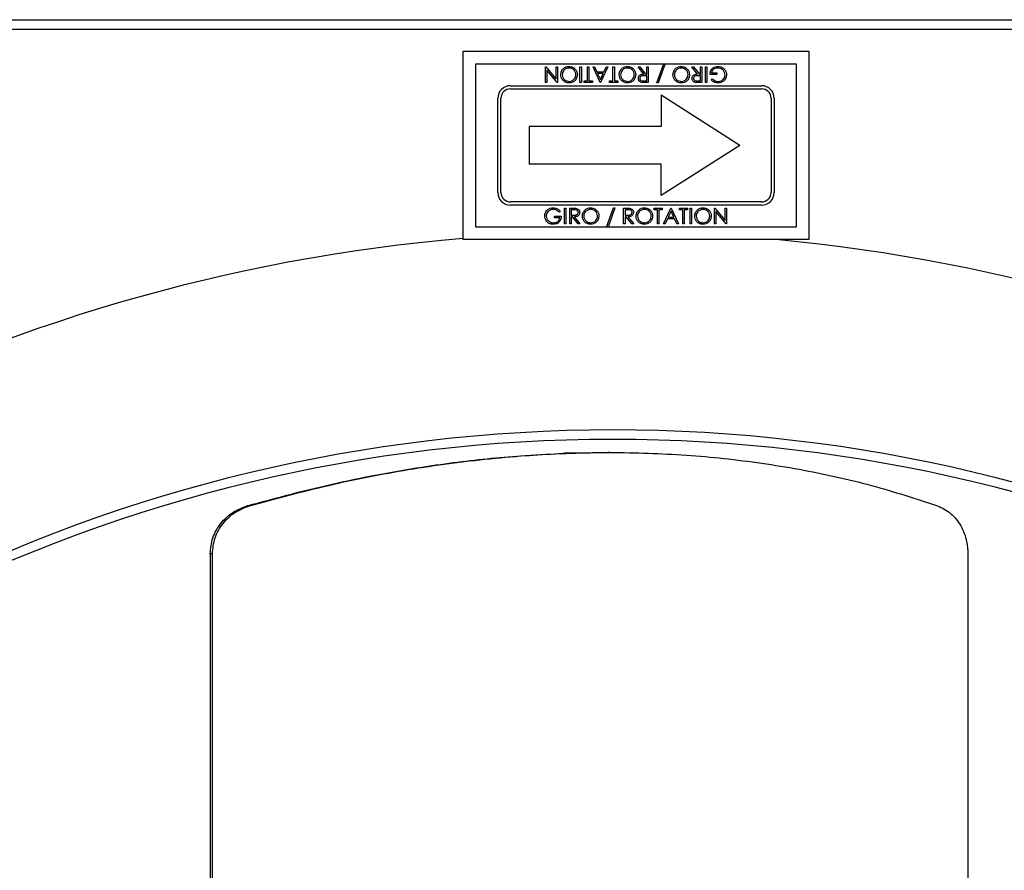
# Model space of a CAD drawing. Units: millimetres. Extents: x -1199 to 195, y 306 to 1120.
# Drawn here: x -752 to -595, y 798 to 933 of the extents above; entities that cross this region are included whole.
import ezdxf

# ---------------------------------------------------------------- set-up
doc = ezdxf.new("R2010")
doc.units = ezdxf.units.MM
doc.header["$PDSIZE"] = -1
doc.dimstyles.new('ISO-25', dxfattribs={"dimtxt": 2.5, "dimasz": 2.5, "dimexe": 1.25, "dimexo": 0.625, "dimtad": 1, "dimtxsty": 'Standard', "dimcen": 2.5, "dimadec": 0, "dimazin": 0, "dimtfac": 1, "dimtmove": 0, "dimatfit": 3, "dimfxl": 1, "dimarcsym": 0})

# ---------------------------------------------------------------- blocks, each defined once
blk = doc.blocks.new('*D19')
at = {"color": 0, "lineweight": -2}
for p, q in [((-935, 902.92), (-935, 1009.96)), ((-380, 902.92), (-380, 1009.96)), ((-899, 1003.96), (-416, 1003.96))]:
    blk.add_line(p, q, dxfattribs=at)
at = {"color": 0}
for points in [[(-899, 1009.96), (-899, 997.96), (-935, 1003.96)], [(-416, 1009.96), (-416, 997.96), (-380, 1003.96)]]:
    blk.add_solid(points, dxfattribs=at)
at = {"layer": 'Defpoints', "color": 0}
for p in [(-380, 1003.96), (-935, 896.92), (-380, 896.92)]:
    blk.add_point(p, dxfattribs=at)
at = {"color": 0, "insert": (-662.89, 1034.1), "char_height": 21, "attachment_point": 2}
blk.add_mtext('555', dxfattribs=at)

msp = doc.modelspace()

# ---------------------------------------------------------------- linework, layer by layer
for p, q in [((-969.37, 933.21), (-345.63, 933.21)), ((-969.43, 931.7), (-345.57, 931.7)), ((-681.29, 898.21), (-681.29, 928.21)), ((-681.29, 928.21), (-626.29, 928.21)), ((-626.29, 928.21), (-626.29, 898.21)), ((-679.29, 900.21), (-679.29, 926.21)), ((-679.29, 926.21), (-628.29, 926.21)), ((-668.2, 923.21), (-668.2, 925.71)), ((-668.2, 925.71), (-668.15, 925.71)), ((-668.15, 925.71), (-666.5, 923.75)), ((-666.32, 923.21), (-667.97, 925.18)), ((-667.97, 925.18), (-667.97, 923.21)), ((-666.5, 923.75), (-666.5, 925.71)), ((-666.5, 925.71), (-666.28, 925.71)), ((-666.28, 925.71), (-666.28, 923.21)), ((-662.72, 923.21), (-662.72, 925.71)), ((-662.72, 925.71), (-662.49, 925.71)), ((-662.49, 925.71), (-662.49, 923.21)), ((-661.5, 923.47), (-661.5, 925.71)), ((-661.5, 925.71), (-661.28, 925.71)), ((-661.28, 925.71), (-661.28, 923.47)), ((-660.63, 925.71), (-660.39, 925.71)), ((-659.48, 923.21), (-660.63, 925.71)), ((-660.39, 925.71), (-660.02, 924.91)), ((-660.02, 924.91), (-658.89, 924.91)), ((-658.26, 925.71), (-659.45, 923.21)), ((-658.89, 924.91), (-658.51, 925.71)), ((-658.51, 925.71), (-658.26, 925.71)), ((-657.46, 923.47), (-657.46, 925.71)), ((-657.46, 925.71), (-657.24, 925.71)), ((-657.24, 925.71), (-657.24, 923.47)), ((-653.45, 925.71), (-653.18, 925.71)), ((-652.54, 924.56), (-653.45, 925.71)), ((-653.18, 925.71), (-652.26, 924.56)), ((-652.08, 924.56), (-652.08, 925.71)), ((-652.08, 925.71), (-651.85, 925.71)), ((-651.85, 925.71), (-651.85, 923.21)), ((-650.47, 923.15), (-649.43, 926.06)), ((-649.19, 926.06), (-650.24, 923.15)), ((-649.43, 926.06), (-649.19, 926.06)), ((-643.98, 924.56), (-644.9, 925.71)), ((-644.9, 925.71), (-644.62, 925.71)), ((-644.62, 925.71), (-643.7, 924.56)), ((-643.52, 924.56), (-643.52, 925.71)), ((-643.52, 925.71), (-643.29, 925.71)), ((-643.29, 925.71), (-643.29, 923.21)), ((-642.75, 923.21), (-642.75, 925.71)), ((-642.75, 925.71), (-642.53, 925.71)), ((-642.53, 925.71), (-642.53, 923.21)), ((-628.29, 926.21), (-628.29, 900.21)), ((-662.04, 923.21), (-662.04, 923.47)), ((-662.04, 923.47), (-661.5, 923.47)), ((-661.28, 923.47), (-660.73, 923.47)), ((-660.73, 923.47), (-660.73, 923.21)), ((-659.01, 924.65), (-659.9, 924.65)), ((-659.9, 924.65), (-659.46, 923.7)), ((-659.46, 923.7), (-659.01, 924.65)), ((-658.01, 923.21), (-658.01, 923.47)), ((-658.01, 923.47), (-657.46, 923.47)), ((-657.24, 923.47), (-656.69, 923.47)), ((-656.69, 923.47), (-656.69, 923.21)), ((-652.55, 923.47), (-652.08, 923.47)), ((-652.08, 924.3), (-652.53, 924.3)), ((-652.26, 924.56), (-652.08, 924.56)), ((-652.08, 923.47), (-652.08, 924.3)), ((-643.99, 923.47), (-643.52, 923.47)), ((-643.52, 924.3), (-643.98, 924.3)), ((-643.7, 924.56), (-643.52, 924.56)), ((-643.52, 923.47), (-643.52, 924.3)), ((-640.95, 924.49), (-642.01, 924.49)), ((-641.85, 923.64), (-641.66, 923.82)), ((-641.79, 924.75), (-640.95, 924.75)), ((-640.95, 924.75), (-640.95, 924.49)), ((-673.79, 922.71), (-633.79, 922.71)), ((-673.79, 922.21), (-633.79, 922.21)), ((-667.97, 923.21), (-668.2, 923.21)), ((-666.28, 923.21), (-666.32, 923.21)), ((-662.49, 923.21), (-662.72, 923.21)), ((-660.73, 923.21), (-662.04, 923.21)), ((-659.45, 923.21), (-659.48, 923.21)), ((-656.69, 923.21), (-658.01, 923.21)), ((-651.85, 923.21), (-652.35, 923.21)), ((-650.24, 923.15), (-650.47, 923.15)), ((-643.29, 923.21), (-643.79, 923.21)), ((-642.53, 923.21), (-642.75, 923.21)), ((-675.79, 905.71), (-675.79, 920.71)), ((-675.29, 905.71), (-675.29, 920.71)), ((-649.79, 921.21), (-649.79, 916.21)), ((-637.29, 913.21), (-649.79, 921.21)), ((-632.29, 920.71), (-632.29, 905.71)), ((-631.79, 920.71), (-631.79, 905.71)), ((-670.79, 916.21), (-670.79, 910.21)), ((-649.79, 916.21), (-670.79, 916.21)), ((-637.29, 913.21), (-649.79, 905.21)), ((-649.79, 910.21), (-670.79, 910.21)), ((-649.79, 905.21), (-649.79, 910.21)), ((-633.79, 904.21), (-673.79, 904.21)), ((-633.79, 903.71), (-673.79, 903.71)), ((-665.19, 900.71), (-665.19, 903.21)), ((-665.19, 903.21), (-664.96, 903.21)), ((-664.96, 903.21), (-664.96, 900.71)), ((-664.32, 903.21), (-663.82, 903.21)), ((-664.32, 900.71), (-664.32, 903.21)), ((-663.63, 902.95), (-664.1, 902.95)), ((-664.1, 902.95), (-664.1, 902.12)), ((-658.42, 900.36), (-657.38, 903.27)), ((-657.14, 903.27), (-658.19, 900.36)), ((-657.38, 903.27), (-657.14, 903.27)), ((-655.76, 903.21), (-655.26, 903.21)), ((-655.76, 900.71), (-655.76, 903.21)), ((-655.07, 902.95), (-655.54, 902.95)), ((-655.54, 902.95), (-655.54, 902.12)), ((-650.92, 902.95), (-650.92, 903.21)), ((-650.92, 903.21), (-649.61, 903.21)), ((-650.38, 902.95), (-650.92, 902.95)), ((-650.38, 900.71), (-650.38, 902.95)), ((-649.61, 902.95), (-650.15, 902.95)), ((-650.15, 902.95), (-650.15, 900.71)), ((-649.61, 903.21), (-649.61, 902.95)), ((-649.42, 900.71), (-648.23, 903.21)), ((-648.23, 903.21), (-648.2, 903.21)), ((-648.2, 903.21), (-647.04, 900.71)), ((-646.88, 902.95), (-646.88, 903.21)), ((-646.88, 903.21), (-645.57, 903.21)), ((-646.34, 902.95), (-646.88, 902.95)), ((-646.34, 900.71), (-646.34, 902.95)), ((-645.57, 902.95), (-646.12, 902.95)), ((-646.12, 902.95), (-646.12, 900.71)), ((-645.57, 903.21), (-645.57, 902.95)), ((-645.19, 900.71), (-645.19, 903.21)), ((-645.19, 903.21), (-644.96, 903.21)), ((-644.96, 903.21), (-644.96, 900.71)), ((-641.31, 903.21), (-641.26, 903.21)), ((-641.31, 900.71), (-641.31, 903.21)), ((-641.26, 903.21), (-639.61, 901.24)), ((-639.61, 901.24), (-639.61, 903.21)), ((-639.61, 903.21), (-639.38, 903.21)), ((-639.38, 903.21), (-639.38, 900.71)), ((-666.76, 901.67), (-666.76, 901.93)), ((-666.76, 901.93), (-665.7, 901.93)), ((-665.92, 901.67), (-666.76, 901.67)), ((-665.86, 902.78), (-666.05, 902.6)), ((-664.1, 902.12), (-663.64, 902.12)), ((-663.91, 901.86), (-664.1, 901.86)), ((-664.1, 901.86), (-664.1, 900.71)), ((-663, 900.71), (-663.91, 901.86)), ((-663.64, 901.86), (-662.72, 900.71)), ((-655.54, 902.12), (-655.08, 902.12)), ((-655.36, 901.86), (-655.54, 901.86)), ((-655.54, 901.86), (-655.54, 900.71)), ((-654.44, 900.71), (-655.36, 901.86)), ((-655.08, 901.86), (-654.16, 900.71)), ((-648.79, 901.51), (-649.17, 900.71)), ((-647.66, 901.51), (-648.79, 901.51)), ((-648.22, 902.72), (-648.67, 901.77)), ((-648.67, 901.77), (-647.78, 901.77)), ((-647.78, 901.77), (-648.22, 902.72)), ((-647.29, 900.71), (-647.66, 901.51)), ((-639.44, 900.71), (-641.08, 902.67)), ((-641.08, 902.67), (-641.08, 900.71)), ((-628.29, 900.21), (-679.29, 900.21)), ((-664.96, 900.71), (-665.19, 900.71)), ((-664.1, 900.71), (-664.32, 900.71)), ((-662.72, 900.71), (-663, 900.71)), ((-658.19, 900.36), (-658.42, 900.36)), ((-655.54, 900.71), (-655.76, 900.71)), ((-654.16, 900.71), (-654.44, 900.71)), ((-650.15, 900.71), (-650.38, 900.71)), ((-649.17, 900.71), (-649.42, 900.71)), ((-647.04, 900.71), (-647.29, 900.71)), ((-646.12, 900.71), (-646.34, 900.71)), ((-644.96, 900.71), (-645.19, 900.71)), ((-641.08, 900.71), (-641.31, 900.71)), ((-639.38, 900.71), (-639.44, 900.71)), ((-626.29, 898.21), (-681.29, 898.21)), ((-658.31, 864.33), (-658.3, 864.33)), ((-715.31, 855.85), (-715.67, 855.85)), ((-721.23, 848.18), (-721.59, 848.18)), ((-721.59, 848.18), (-721.59, 694.47)), ((-721.23, 694.47), (-721.23, 848.18)), ((-600.95, 848.18), (-600.95, 726.98))]:
    msp.add_line(p, q)
for centre, radius, start, end in [((-673.79, 920.71), 2, 90, 180), ((-673.79, 920.71), 1.5, 90, 180), ((-633.79, 920.71), 2, 0, 90), ((-633.79, 920.71), 1.5, 0, 90), ((-673.79, 905.71), 2, 180, 270), ((-673.79, 905.71), 1.5, 180, 270), ((-633.79, 905.71), 1.5, 270, 0), ((-633.79, 905.71), 2, 270, 0), ((-657.5, 619.42), 280, 94.874, 140.1752), ((-657.5, 619.42), 280, 40.0637, 84.6723), ((-657.5, 619.42), 248.5, 90, 143.5297), ((-657.5, 619.42), 248.5, 36.7973, 90), ((-657.5, 619.42), 247, 90, 143.7254), ((-657.5, 619.42), 247, 36.6042, 90)]:
    msp.add_arc(centre, radius, start, end)
for points, knots in [([(-665.76, 924.46), (-665.74, 924.65), (-665.7, 925.04), (-665.34, 925.47), (-664.91, 925.74), (-664.6, 925.76), (-664.45, 925.77)], [0, 0, 0, 0, 0.279618, 0.559342, 0.779579, 1, 1, 1, 1]), ([(-664.44, 925.52), (-664.6, 925.5), (-664.92, 925.46), (-665.29, 925.19), (-665.5, 924.83), (-665.53, 924.58), (-665.54, 924.46)], [0, 0, 0, 0, 0.279815, 0.55936, 0.779644, 1, 1, 1, 1]), ([(-664.45, 925.77), (-664.26, 925.75), (-663.87, 925.71), (-663.44, 925.36), (-663.17, 924.93), (-663.15, 924.62), (-663.13, 924.47)], [0, 0, 0, 0, 0.279671, 0.55937, 0.77963, 1, 1, 1, 1]), ([(-663.36, 924.47), (-663.38, 924.63), (-663.42, 924.94), (-663.72, 925.28), (-664.07, 925.49), (-664.32, 925.51), (-664.44, 925.52)], [0, 0, 0, 0, 0.2794068, 0.5590687, 0.7794623, 1, 1, 1, 1]), ([(-656.47, 924.46), (-656.45, 924.65), (-656.4, 925.04), (-656.05, 925.47), (-655.61, 925.74), (-655.31, 925.76), (-655.16, 925.77)], [0, 0, 0, 0, 0.279618, 0.559342, 0.779579, 1, 1, 1, 1]), ([(-655.15, 925.52), (-655.31, 925.5), (-655.62, 925.46), (-655.99, 925.19), (-656.21, 924.83), (-656.23, 924.58), (-656.24, 924.46)], [0, 0, 0, 0, 0.2798152, 0.5593601, 0.7796438, 1, 1, 1, 1]), ([(-655.16, 925.77), (-654.96, 925.75), (-654.58, 925.71), (-654.15, 925.36), (-653.88, 924.93), (-653.85, 924.62), (-653.84, 924.47)], [0, 0, 0, 0, 0.279671, 0.55937, 0.77963, 1, 1, 1, 1]), ([(-654.06, 924.47), (-654.08, 924.63), (-654.12, 924.94), (-654.42, 925.28), (-654.78, 925.49), (-655.02, 925.51), (-655.15, 925.52)], [0, 0, 0, 0, 0.279407, 0.559069, 0.779462, 1, 1, 1, 1]), ([(-647.91, 924.46), (-647.89, 924.65), (-647.84, 925.04), (-647.49, 925.47), (-647.06, 925.74), (-646.75, 925.76), (-646.6, 925.77)], [0, 0, 0, 0, 0.279618, 0.559342, 0.779579, 1, 1, 1, 1]), ([(-646.59, 925.52), (-646.75, 925.5), (-647.07, 925.46), (-647.43, 925.19), (-647.65, 924.83), (-647.67, 924.58), (-647.69, 924.46)], [0, 0, 0, 0, 0.279815, 0.55936, 0.779644, 1, 1, 1, 1]), ([(-646.6, 925.77), (-646.41, 925.75), (-646.02, 925.71), (-645.59, 925.36), (-645.32, 924.93), (-645.3, 924.62), (-645.28, 924.47)], [0, 0, 0, 0, 0.279671, 0.55937, 0.77963, 1, 1, 1, 1]), ([(-645.51, 924.47), (-645.53, 924.63), (-645.56, 924.94), (-645.87, 925.28), (-646.22, 925.49), (-646.47, 925.51), (-646.59, 925.52)], [0, 0, 0, 0, 0.279407, 0.559069, 0.779463, 1, 1, 1, 1]), ([(-642.01, 924.49), (-642, 924.68), (-641.97, 925.06), (-641.65, 925.5), (-641.22, 925.74), (-640.92, 925.76), (-640.77, 925.77)], [0, 0, 0, 0, 0.280353, 0.559367, 0.779371, 1, 1, 1, 1]), ([(-640.79, 925.52), (-640.92, 925.51), (-641.18, 925.49), (-641.5, 925.3), (-641.72, 925.05), (-641.76, 924.85), (-641.79, 924.75)], [0, 0, 0, 0, 0.28027, 0.559966, 0.779959, 1, 1, 1, 1]), ([(-639.61, 924.45), (-639.63, 924.61), (-639.69, 924.95), (-640.02, 925.29), (-640.4, 925.49), (-640.66, 925.51), (-640.79, 925.52)], [0, 0, 0, 0, 0.27905, 0.558578, 0.779231, 1, 1, 1, 1]), ([(-640.77, 925.77), (-640.54, 925.75), (-640.12, 925.72), (-639.82, 925.43), (-639.69, 925.3)], [0, 0, 0, 0, 0.559615, 1, 1, 1, 1]), ([(-639.69, 925.3), (-639.59, 925.16), (-639.42, 924.9), (-639.39, 924.6), (-639.38, 924.46)], [0, 0, 0, 0, 0.5593186, 1, 1, 1, 1]), ([(-664.43, 923.15), (-664.63, 923.17), (-665.02, 923.21), (-665.46, 923.56), (-665.72, 924), (-665.75, 924.31), (-665.76, 924.46)], [0, 0, 0, 0, 0.279726, 0.55933, 0.779579, 1, 1, 1, 1]), ([(-665.54, 924.46), (-665.52, 924.3), (-665.48, 923.98), (-665.18, 923.64), (-664.82, 923.44), (-664.57, 923.41), (-664.44, 923.4)], [0, 0, 0, 0, 0.2794616, 0.5588561, 0.7794759, 1, 1, 1, 1]), ([(-664.44, 923.4), (-664.29, 923.42), (-663.97, 923.46), (-663.61, 923.74), (-663.39, 924.1), (-663.37, 924.35), (-663.36, 924.47)], [0, 0, 0, 0, 0.2796342, 0.5593484, 0.7796396, 1, 1, 1, 1]), ([(-663.13, 924.47), (-663.16, 924.28), (-663.2, 923.89), (-663.55, 923.45), (-663.98, 923.19), (-664.28, 923.16), (-664.43, 923.15)], [0, 0, 0, 0, 0.279736, 0.559325, 0.779683, 1, 1, 1, 1]), ([(-655.14, 923.15), (-655.33, 923.17), (-655.72, 923.21), (-656.16, 923.56), (-656.43, 924), (-656.45, 924.31), (-656.47, 924.46)], [0, 0, 0, 0, 0.279726, 0.55933, 0.779579, 1, 1, 1, 1]), ([(-656.24, 924.46), (-656.22, 924.3), (-656.19, 923.98), (-655.88, 923.64), (-655.52, 923.44), (-655.27, 923.41), (-655.15, 923.4)], [0, 0, 0, 0, 0.279462, 0.558856, 0.779476, 1, 1, 1, 1]), ([(-655.15, 923.4), (-654.99, 923.42), (-654.67, 923.46), (-654.31, 923.74), (-654.1, 924.1), (-654.08, 924.35), (-654.06, 924.47)], [0, 0, 0, 0, 0.2796342, 0.5593485, 0.7796396, 1, 1, 1, 1]), ([(-653.84, 924.47), (-653.86, 924.28), (-653.91, 923.89), (-654.25, 923.45), (-654.68, 923.19), (-654.99, 923.16), (-655.14, 923.15)], [0, 0, 0, 0, 0.279736, 0.559325, 0.779683, 1, 1, 1, 1]), ([(-653.42, 923.88), (-653.42, 923.96), (-653.4, 924.12), (-653.28, 924.33), (-653, 924.54), (-652.73, 924.55), (-652.54, 924.56)], [0, 0, 0, 0, 0.1871076, 0.3739585, 0.5608964, 1, 1, 1, 1]), ([(-652.92, 923.24), (-653, 923.27), (-653.15, 923.32), (-653.32, 923.49), (-653.41, 923.68), (-653.42, 923.81), (-653.42, 923.88)], [0, 0, 0, 0, 0.27985, 0.559479, 0.779584, 1, 1, 1, 1]), ([(-652.53, 924.3), (-652.69, 924.3), (-652.88, 924.3), (-653.07, 924.18), (-653.17, 924.07), (-653.19, 923.95), (-653.2, 923.88)], [0, 0, 0, 0, 0.4998778, 0.6255609, 0.7511963, 1, 1, 1, 1]), ([(-653.2, 923.88), (-653.2, 923.84), (-653.19, 923.77), (-653.14, 923.67), (-653.07, 923.58), (-652.89, 923.46), (-652.7, 923.46), (-652.55, 923.47)], [0, 0, 0, 0, 0.1253154, 0.2506475, 0.3759612, 0.5013363, 1, 1, 1, 1]), ([(-652.35, 923.21), (-652.46, 923.21), (-652.65, 923.21), (-652.84, 923.23), (-652.92, 923.24)], [0, 0, 0, 0, 0.560238, 1, 1, 1, 1]), ([(-646.58, 923.15), (-646.78, 923.17), (-647.17, 923.21), (-647.61, 923.56), (-647.87, 924), (-647.9, 924.31), (-647.91, 924.46)], [0, 0, 0, 0, 0.279726, 0.55933, 0.779579, 1, 1, 1, 1]), ([(-647.69, 924.46), (-647.67, 924.3), (-647.63, 923.98), (-647.32, 923.64), (-646.96, 923.44), (-646.72, 923.41), (-646.59, 923.4)], [0, 0, 0, 0, 0.2794616, 0.5588559, 0.7794759, 1, 1, 1, 1]), ([(-646.59, 923.4), (-646.43, 923.42), (-646.12, 923.46), (-645.76, 923.74), (-645.54, 924.1), (-645.52, 924.35), (-645.51, 924.47)], [0, 0, 0, 0, 0.279634, 0.559348, 0.77964, 1, 1, 1, 1]), ([(-645.28, 924.47), (-645.3, 924.28), (-645.35, 923.89), (-645.69, 923.45), (-646.13, 923.19), (-646.43, 923.16), (-646.58, 923.15)], [0, 0, 0, 0, 0.279736, 0.559325, 0.779683, 1, 1, 1, 1]), ([(-644.87, 923.88), (-644.86, 923.96), (-644.85, 924.12), (-644.72, 924.33), (-644.44, 924.54), (-644.17, 924.55), (-643.98, 924.56)], [0, 0, 0, 0, 0.187108, 0.373959, 0.560896, 1, 1, 1, 1]), ([(-644.36, 923.24), (-644.44, 923.27), (-644.6, 923.32), (-644.76, 923.49), (-644.85, 923.68), (-644.86, 923.81), (-644.87, 923.88)], [0, 0, 0, 0, 0.27985, 0.559478, 0.779584, 1, 1, 1, 1]), ([(-643.98, 924.3), (-644.13, 924.3), (-644.32, 924.3), (-644.51, 924.18), (-644.61, 924.07), (-644.63, 923.95), (-644.64, 923.88)], [0, 0, 0, 0, 0.499878, 0.625561, 0.751196, 1, 1, 1, 1]), ([(-644.64, 923.88), (-644.64, 923.84), (-644.63, 923.77), (-644.58, 923.67), (-644.51, 923.58), (-644.33, 923.46), (-644.14, 923.46), (-643.99, 923.47)], [0, 0, 0, 0, 0.125315, 0.250647, 0.375961, 0.501336, 1, 1, 1, 1]), ([(-643.79, 923.21), (-643.9, 923.21), (-644.09, 923.21), (-644.28, 923.23), (-644.36, 923.24)], [0, 0, 0, 0, 0.560238, 1, 1, 1, 1]), ([(-640.73, 923.15), (-640.97, 923.18), (-641.39, 923.23), (-641.71, 923.51), (-641.85, 923.64)], [0, 0, 0, 0, 0.55858, 1, 1, 1, 1]), ([(-641.66, 923.82), (-641.51, 923.69), (-641.23, 923.46), (-640.88, 923.42), (-640.72, 923.4)], [0, 0, 0, 0, 0.559827, 1, 1, 1, 1]), ([(-639.38, 924.46), (-639.41, 924.26), (-639.46, 923.87), (-639.82, 923.43), (-640.27, 923.18), (-640.57, 923.16), (-640.73, 923.15)], [0, 0, 0, 0, 0.279582, 0.559067, 0.77941, 1, 1, 1, 1]), ([(-640.72, 923.4), (-640.56, 923.42), (-640.25, 923.46), (-639.88, 923.73), (-639.65, 924.08), (-639.62, 924.32), (-639.61, 924.45)], [0, 0, 0, 0, 0.2798475, 0.5595897, 0.7798799, 1, 1, 1, 1]), ([(-668.33, 901.96), (-668.3, 902.16), (-668.25, 902.55), (-667.89, 902.99), (-667.44, 903.24), (-667.14, 903.26), (-666.98, 903.27)], [0, 0, 0, 0, 0.279589, 0.559072, 0.779411, 1, 1, 1, 1]), ([(-666.99, 903.02), (-667.15, 903), (-667.46, 902.96), (-667.83, 902.69), (-668.06, 902.34), (-668.09, 902.1), (-668.1, 901.97)], [0, 0, 0, 0, 0.279849, 0.559551, 0.779851, 1, 1, 1, 1]), ([(-666.05, 902.6), (-666.21, 902.73), (-666.48, 902.96), (-666.83, 903), (-666.99, 903.02)], [0, 0, 0, 0, 0.559842, 1, 1, 1, 1]), ([(-666.98, 903.27), (-666.74, 903.24), (-666.32, 903.19), (-666, 902.91), (-665.86, 902.78)], [0, 0, 0, 0, 0.558579, 1, 1, 1, 1]), ([(-663.82, 903.21), (-663.71, 903.21), (-663.52, 903.21), (-663.34, 903.19), (-663.25, 903.18)], [0, 0, 0, 0, 0.560242, 1, 1, 1, 1]), ([(-662.97, 902.54), (-662.98, 902.58), (-662.98, 902.65), (-663.03, 902.75), (-663.1, 902.84), (-663.29, 902.96), (-663.48, 902.96), (-663.63, 902.95)], [0, 0, 0, 0, 0.125317, 0.250613, 0.375959, 0.501274, 1, 1, 1, 1]), ([(-663.25, 903.18), (-663.18, 903.15), (-663.02, 903.1), (-662.85, 902.93), (-662.76, 902.74), (-662.75, 902.61), (-662.75, 902.54)], [0, 0, 0, 0, 0.279796, 0.55949, 0.779624, 1, 1, 1, 1]), ([(-662.33, 901.95), (-662.31, 902.14), (-662.26, 902.53), (-661.92, 902.97), (-661.49, 903.23), (-661.19, 903.26), (-661.04, 903.27)], [0, 0, 0, 0, 0.279732, 0.559325, 0.779679, 1, 1, 1, 1]), ([(-661.02, 903.02), (-661.18, 903), (-661.5, 902.96), (-661.86, 902.68), (-662.07, 902.32), (-662.1, 902.07), (-662.11, 901.95)], [0, 0, 0, 0, 0.279629, 0.559351, 0.779626, 1, 1, 1, 1]), ([(-661.04, 903.27), (-660.84, 903.25), (-660.45, 903.21), (-660.01, 902.86), (-659.74, 902.42), (-659.72, 902.12), (-659.7, 901.96)], [0, 0, 0, 0, 0.279764, 0.55936, 0.779565, 1, 1, 1, 1]), ([(-659.93, 901.96), (-659.95, 902.12), (-659.99, 902.44), (-660.29, 902.78), (-660.65, 902.98), (-660.9, 903.01), (-661.02, 903.02)], [0, 0, 0, 0, 0.279469, 0.558865, 0.779514, 1, 1, 1, 1]), ([(-655.26, 903.21), (-655.16, 903.21), (-654.97, 903.21), (-654.78, 903.19), (-654.7, 903.18)], [0, 0, 0, 0, 0.560242, 1, 1, 1, 1]), ([(-654.42, 902.54), (-654.42, 902.58), (-654.42, 902.65), (-654.47, 902.75), (-654.54, 902.84), (-654.73, 902.96), (-654.92, 902.96), (-655.07, 902.95)], [0, 0, 0, 0, 0.125317, 0.2506132, 0.3759593, 0.5012736, 1, 1, 1, 1]), ([(-654.7, 903.18), (-654.62, 903.15), (-654.46, 903.1), (-654.3, 902.93), (-654.2, 902.74), (-654.2, 902.61), (-654.19, 902.54)], [0, 0, 0, 0, 0.279797, 0.55949, 0.779624, 1, 1, 1, 1]), ([(-653.78, 901.95), (-653.75, 902.14), (-653.71, 902.53), (-653.36, 902.97), (-652.93, 903.23), (-652.63, 903.26), (-652.48, 903.27)], [0, 0, 0, 0, 0.279732, 0.559325, 0.779679, 1, 1, 1, 1]), ([(-652.47, 903.02), (-652.62, 903), (-652.94, 902.96), (-653.3, 902.68), (-653.52, 902.32), (-653.54, 902.07), (-653.55, 901.95)], [0, 0, 0, 0, 0.279629, 0.559351, 0.779626, 1, 1, 1, 1]), ([(-652.48, 903.27), (-652.28, 903.25), (-651.89, 903.21), (-651.45, 902.86), (-651.19, 902.42), (-651.16, 902.12), (-651.15, 901.96)], [0, 0, 0, 0, 0.279764, 0.55936, 0.779565, 1, 1, 1, 1]), ([(-651.37, 901.96), (-651.39, 902.12), (-651.43, 902.44), (-651.73, 902.78), (-652.09, 902.98), (-652.34, 903.01), (-652.47, 903.02)], [0, 0, 0, 0, 0.279469, 0.558865, 0.779514, 1, 1, 1, 1]), ([(-644.45, 901.95), (-644.43, 902.14), (-644.38, 902.53), (-644.04, 902.97), (-643.61, 903.23), (-643.3, 903.26), (-643.15, 903.27)], [0, 0, 0, 0, 0.279732, 0.559325, 0.779679, 1, 1, 1, 1]), ([(-643.14, 903.02), (-643.3, 903), (-643.61, 902.96), (-643.97, 902.68), (-644.19, 902.32), (-644.21, 902.07), (-644.22, 901.95)], [0, 0, 0, 0, 0.279629, 0.5593511, 0.7796257, 1, 1, 1, 1]), ([(-643.15, 903.27), (-642.95, 903.25), (-642.56, 903.21), (-642.12, 902.86), (-641.86, 902.42), (-641.83, 902.12), (-641.82, 901.96)], [0, 0, 0, 0, 0.279764, 0.55936, 0.779565, 1, 1, 1, 1]), ([(-642.04, 901.96), (-642.06, 902.12), (-642.1, 902.44), (-642.41, 902.78), (-642.77, 902.98), (-643.02, 903.01), (-643.14, 903.02)], [0, 0, 0, 0, 0.279469, 0.558865, 0.779515, 1, 1, 1, 1]), ([(-668.02, 901.12), (-668.12, 901.26), (-668.3, 901.52), (-668.32, 901.83), (-668.33, 901.96)], [0, 0, 0, 0, 0.5593186, 1, 1, 1, 1]), ([(-668.1, 901.97), (-668.08, 901.81), (-668.03, 901.48), (-667.69, 901.13), (-667.31, 900.93), (-667.05, 900.91), (-666.92, 900.9)], [0, 0, 0, 0, 0.279054, 0.558582, 0.779236, 1, 1, 1, 1]), ([(-665.7, 901.93), (-665.71, 901.74), (-665.74, 901.36), (-666.06, 900.92), (-666.49, 900.68), (-666.79, 900.66), (-666.94, 900.65)], [0, 0, 0, 0, 0.280353, 0.559368, 0.779372, 1, 1, 1, 1]), ([(-666.92, 900.9), (-666.79, 900.91), (-666.53, 900.93), (-666.21, 901.12), (-665.99, 901.38), (-665.95, 901.57), (-665.92, 901.67)], [0, 0, 0, 0, 0.280255, 0.55991, 0.779941, 1, 1, 1, 1]), ([(-663.64, 902.12), (-663.48, 902.12), (-663.29, 902.12), (-663.1, 902.24), (-663, 902.36), (-662.99, 902.47), (-662.97, 902.54)], [0, 0, 0, 0, 0.499823, 0.625506, 0.751198, 1, 1, 1, 1]), ([(-662.75, 902.54), (-662.76, 902.46), (-662.77, 902.3), (-662.89, 902.09), (-663.17, 901.88), (-663.45, 901.87), (-663.64, 901.86)], [0, 0, 0, 0, 0.1871241, 0.3739856, 0.5609095, 1, 1, 1, 1]), ([(-661.01, 900.65), (-661.21, 900.67), (-661.6, 900.71), (-662.03, 901.06), (-662.29, 901.49), (-662.32, 901.8), (-662.33, 901.95)], [0, 0, 0, 0, 0.279663, 0.559348, 0.77963, 1, 1, 1, 1]), ([(-662.11, 901.95), (-662.09, 901.79), (-662.05, 901.48), (-661.75, 901.14), (-661.39, 900.93), (-661.15, 900.91), (-661.02, 900.9)], [0, 0, 0, 0, 0.279412, 0.55907, 0.779476, 1, 1, 1, 1]), ([(-661.02, 900.9), (-660.87, 900.92), (-660.55, 900.96), (-660.18, 901.23), (-659.96, 901.59), (-659.94, 901.84), (-659.93, 901.96)], [0, 0, 0, 0, 0.279828, 0.559386, 0.779648, 1, 1, 1, 1]), ([(-659.7, 901.96), (-659.73, 901.77), (-659.77, 901.38), (-660.13, 900.95), (-660.56, 900.69), (-660.86, 900.66), (-661.01, 900.65)], [0, 0, 0, 0, 0.27963, 0.559342, 0.779597, 1, 1, 1, 1]), ([(-655.08, 902.12), (-654.93, 902.12), (-654.73, 902.12), (-654.55, 902.24), (-654.45, 902.36), (-654.43, 902.47), (-654.42, 902.54)], [0, 0, 0, 0, 0.499823, 0.6255062, 0.7511976, 1, 1, 1, 1]), ([(-654.19, 902.54), (-654.2, 902.46), (-654.21, 902.3), (-654.34, 902.09), (-654.62, 901.88), (-654.89, 901.87), (-655.08, 901.86)], [0, 0, 0, 0, 0.187124, 0.373986, 0.56091, 1, 1, 1, 1]), ([(-652.46, 900.65), (-652.65, 900.67), (-653.04, 900.71), (-653.47, 901.06), (-653.74, 901.49), (-653.76, 901.8), (-653.78, 901.95)], [0, 0, 0, 0, 0.279663, 0.559348, 0.77963, 1, 1, 1, 1]), ([(-653.55, 901.95), (-653.53, 901.79), (-653.49, 901.48), (-653.19, 901.14), (-652.84, 900.93), (-652.59, 900.91), (-652.47, 900.9)], [0, 0, 0, 0, 0.279412, 0.55907, 0.779476, 1, 1, 1, 1]), ([(-652.47, 900.9), (-652.31, 900.92), (-651.99, 900.96), (-651.62, 901.23), (-651.41, 901.59), (-651.38, 901.84), (-651.37, 901.96)], [0, 0, 0, 0, 0.279828, 0.559386, 0.779648, 1, 1, 1, 1]), ([(-651.15, 901.96), (-651.17, 901.77), (-651.21, 901.38), (-651.57, 900.95), (-652, 900.69), (-652.3, 900.66), (-652.46, 900.65)], [0, 0, 0, 0, 0.27963, 0.559342, 0.779597, 1, 1, 1, 1]), ([(-643.13, 900.65), (-643.32, 900.67), (-643.71, 900.71), (-644.14, 901.06), (-644.41, 901.49), (-644.44, 901.8), (-644.45, 901.95)], [0, 0, 0, 0, 0.279663, 0.559349, 0.779631, 1, 1, 1, 1]), ([(-644.22, 901.95), (-644.2, 901.79), (-644.17, 901.48), (-643.86, 901.14), (-643.51, 900.93), (-643.26, 900.91), (-643.14, 900.9)], [0, 0, 0, 0, 0.279412, 0.55907, 0.779476, 1, 1, 1, 1]), ([(-643.14, 900.9), (-642.98, 900.92), (-642.66, 900.96), (-642.3, 901.23), (-642.08, 901.59), (-642.06, 901.84), (-642.04, 901.96)], [0, 0, 0, 0, 0.2798273, 0.5593856, 0.7796479, 1, 1, 1, 1]), ([(-641.82, 901.96), (-641.84, 901.77), (-641.89, 901.38), (-642.24, 900.95), (-642.67, 900.69), (-642.98, 900.66), (-643.13, 900.65)], [0, 0, 0, 0, 0.27963, 0.559342, 0.779597, 1, 1, 1, 1]), ([(-666.94, 900.65), (-667.17, 900.67), (-667.59, 900.71), (-667.89, 900.99), (-668.02, 901.12)], [0, 0, 0, 0, 0.559616, 1, 1, 1, 1]), ([(-715.67, 855.85), (-710.87, 857.14), (-703.71, 859.07), (-694.11, 860.99), (-685.73, 862.39), (-676.11, 863.6), (-668.97, 863.99), (-665.39, 864.19)], [0, 0, 0, 0, 0.286689, 0.428126, 0.569869, 0.784363, 1, 1, 1, 1]), ([(-715.31, 855.85), (-711.12, 856.98), (-702.73, 859.26), (-689.91, 861.75), (-677.02, 863.49), (-664.23, 864.36), (-651.78, 864.36), (-639.62, 863.51), (-627.75, 861.79), (-616.35, 859.28), (-609.26, 856.98), (-605.78, 855.85)], [0, 0, 0, 0, 0.10973, 0.219452, 0.332292, 0.445128, 0.554924, 0.664722, 0.777855, 0.890995, 1, 1, 1, 1]), ([(-663.61, 864.25), (-663.81, 864.24), (-664.1, 864.23), (-664.51, 864.22), (-664.9, 864.21), (-665.2, 864.2), (-665.39, 864.19)], [0, 0, 0, 0, 0.33276, 0.500003, 0.68276, 1, 1, 1, 1]), ([(-663.61, 864.25), (-663.14, 864.26), (-661.37, 864.31), (-659.6, 864.32), (-658.31, 864.33)], [0, 0, 0, 0, 0.265928, 1, 1, 1, 1]), ([(-721.59, 848.18), (-721.5, 849.05), (-721.33, 850.8), (-719.98, 853.12), (-718.06, 854.93), (-716.45, 855.55), (-715.67, 855.85)], [0, 0, 0, 0, 0.2517396, 0.5033084, 0.7596395, 1, 1, 1, 1]), ([(-721.23, 848.18), (-721.15, 849.05), (-720.97, 850.8), (-719.62, 853.12), (-717.7, 854.93), (-716.09, 855.55), (-715.31, 855.85)], [0, 0, 0, 0, 0.25184, 0.503512, 0.759906, 1, 1, 1, 1]), ([(-605.78, 855.85), (-605.06, 855.5), (-603.62, 854.8), (-602.01, 852.74), (-601.09, 850.42), (-600.99, 848.84), (-600.95, 848.18)], [0, 0, 0, 0, 0.271383, 0.543001, 0.808081, 1, 1, 1, 1])]:
    msp.add_open_spline(points, degree=3, knots=knots)
msp.add_open_spline([(-657.96, 864.33), (-658.3, 864.33)], degree=1)

# ---------------------------------------------------------------- dimensions: what is measured, and where the dimension line sits
dim = msp.add_linear_dim(base=(-380, 1003.96), p1=(-935, 896.92), p2=(-380, 896.92), dimstyle='ISO-25', override={"dimscale": 6, "dimtxt": 3.5, "dimasz": 6, "dimexe": 1, "dimexo": 1, "dimgap": 1.524, "dimtih": 1, "dimtoh": 1, "dimdec": 0, "dimzin": 0, "dimtdec": 0, "dimtzin": 0})
dim.commit()
dim.dimension.update_dxf_attribs({"geometry": '*D19', "text_midpoint": (-662.89, 1003.96), "dimtype": 160})

doc.saveas('drawing.dxf')
